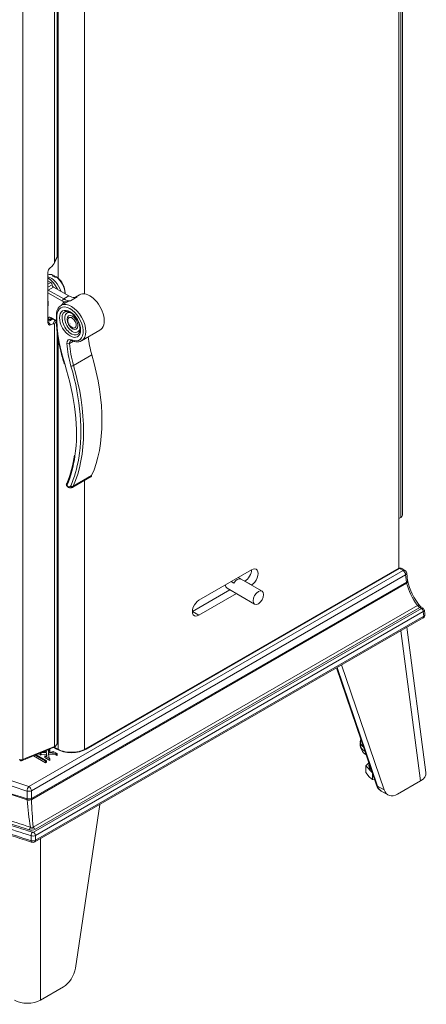
# Model space of a CAD drawing. Units: millimetres. Extents: x -3660555 to -1845680, y -16652 to 2924.
# Drawn here: x -1845977 to -1845759, y -15596 to -15066 of the extents above; entities that cross this region are included whole.
import ezdxf

# ---------------------------------------------------------------- set-up
doc = ezdxf.new("R2010")
doc.units = ezdxf.units.MM
doc.header["$LTSCALE"] = 0.2
doc.layers.add('2建築図', color=4, linetype='Continuous', lineweight=9)

msp = doc.modelspace()

# ---------------------------------------------------------------- linework, layer by layer
at = {"layer": '2建築図', "linetype": 'Continuous'}
for p, q in [((-1845772.38, -15334.33), (-1845772.38, -14926.45)), ((-1845771.5, -15333.11), (-1845771.5, -14925.95)), ((-1845773.44, -15361.69), (-1845773.44, -14927.07)), ((-1845942.43, -15024.64), (-1845942.43, -15214)), ((-1845956.58, -15205.61), (-1845956.58, -15032.8)), ((-1845958.66, -15196.95), (-1845958.66, -15036.16)), ((-1845957.14, -15193.93), (-1845957.14, -15033.13)), ((-1845957.03, -15193.56), (-1845957.03, -15033.07)), ((-1845975.69, -15046.17), (-1845975.69, -15464.68)), ((-1845958.87, -15197.69), (-1845957.25, -15194.46)), ((-1845958.66, -15196.95), (-1845957.14, -15193.93)), ((-1845962.21, -15202.23), (-1845962.21, -15229.38)), ((-1845960.56, -15207.85), (-1845962.21, -15206.89)), ((-1845959.93, -15204.26), (-1845959.29, -15203.9)), ((-1845958.58, -15204.31), (-1845959.29, -15203.9)), ((-1845958.58, -15205.03), (-1845958.58, -15204.31)), ((-1845957.87, -15204.71), (-1845958.51, -15205.08)), ((-1845957.87, -15204.71), (-1845957.17, -15205.13)), ((-1845962.21, -15208.8), (-1845960.56, -15207.85)), ((-1845962.21, -15210.43), (-1845959.85, -15209.07)), ((-1845959.15, -15210.3), (-1845961.98, -15211.93)), ((-1845961.98, -15211.93), (-1845953.68, -15216.72)), ((-1845950.85, -15215.09), (-1845959.15, -15210.3)), ((-1845954.39, -15217.94), (-1845962.21, -15213.42)), ((-1845953.68, -15216.72), (-1845950.85, -15215.09)), ((-1845952.92, -15213.89), (-1845952.92, -15213.24)), ((-1845946.5, -15215.61), (-1845950.04, -15217.66)), ((-1845945.17, -15214.47), (-1845947.39, -15215.75)), ((-1845952.62, -15218.77), (-1845955.07, -15220.18)), ((-1845962.21, -15227.52), (-1845961.98, -15227.84)), ((-1845962.21, -15227.84), (-1845962.07, -15228.03)), ((-1845962.21, -15228.8), (-1845960.81, -15230.71)), ((-1845961.98, -15227.84), (-1845961.98, -15227.44)), ((-1845960.77, -15228.3), (-1845959.51, -15227.57)), ((-1845960.56, -15226.63), (-1845957.61, -15228.33)), ((-1845960.15, -15227.2), (-1845960.56, -15227.44)), ((-1845960.56, -15227.84), (-1845959.8, -15227.4)), ((-1845960.56, -15227.44), (-1845960.56, -15227.84)), ((-1845960.35, -15227.08), (-1845957.59, -15228.68)), ((-1845959.37, -15230.19), (-1845958.46, -15228.18)), ((-1845957.83, -15228.54), (-1845958.66, -15230.39)), ((-1845960.81, -15230.71), (-1845959.37, -15230.19)), ((-1845958.66, -15457.59), (-1845958.66, -15230.39)), ((-1845944.07, -15239.23), (-1845934.17, -15233.52)), ((-1845957.14, -15456.17), (-1845957.14, -15234.65)), ((-1845957.03, -15455.83), (-1845957.03, -15235.57)), ((-1845956.58, -15459.26), (-1845956.58, -15238.38)), ((-1845948.44, -15239.47), (-1845950.51, -15240.67)), ((-1845938.52, -15246.8), (-1845948.42, -15252.52)), ((-1845953.4, -15251.55), (-1845953.38, -15251.62)), ((-1845949.14, -15318.27), (-1845939.24, -15312.55)), ((-1845938.92, -15312.27), (-1845948.82, -15317.98)), ((-1845938.68, -15311.84), (-1845948.58, -15317.56)), ((-1845952.05, -15316.06), (-1845952.15, -15316.28)), ((-1845942.43, -15314.39), (-1845942.43, -15459.26)), ((-1845773.44, -15334.95), (-1845772.38, -15334.33)), ((-1845972.45, -15479.15), (-1845771.15, -15362.92)), ((-1845769.74, -15365.26), (-1845971.04, -15481.48)), ((-1845942.43, -15459.26), (-1845773.44, -15361.69)), ((-1845773.59, -15361.79), (-1845941.95, -15458.99)), ((-1845773.09, -15361.84), (-1845941.45, -15459.04)), ((-1845880.92, -15378.83), (-1845852.63, -15362.5)), ((-1845858.43, -15367.48), (-1845859.84, -15366.66)), ((-1845846.98, -15374.08), (-1845859.83, -15366.66)), ((-1845776.03, -15363.2), (-1845776.04, -15363.19)), ((-1845775.45, -15362.86), (-1845775.46, -15362.85)), ((-1845771.15, -15362.92), (-1845773.06, -15361.82)), ((-1845770.15, -15362.83), (-1845771.86, -15361.84)), ((-1845769.32, -15369.24), (-1845769.74, -15365.26)), ((-1845768.73, -15368.46), (-1845769.16, -15364.35)), ((-1845970.98, -15485.68), (-1845769.32, -15369.24)), ((-1845769.26, -15369.72), (-1845970.92, -15486.15)), ((-1845862.17, -15369.64), (-1845863.58, -15368.82)), ((-1845856.3, -15368.7), (-1845856.17, -15368.63)), ((-1845856.17, -15368.63), (-1845852.63, -15370.67)), ((-1845852.76, -15370.74), (-1845852.63, -15370.67)), ((-1845769.32, -15369.24), (-1845769.3, -15369.24)), ((-1845769.22, -15369.7), (-1845769.26, -15369.72)), ((-1845768.65, -15368.67), (-1845768.68, -15368.46)), ((-1845884.45, -15384.96), (-1845864.3, -15373.32)), ((-1845880.92, -15387), (-1845860.76, -15375.36)), ((-1845865.83, -15372.43), (-1845850.98, -15381.01)), ((-1845970.1, -15501.03), (-1845763.38, -15381.68)), ((-1845763.38, -15381.68), (-1845763.37, -15381.67)), ((-1845760.38, -15383.16), (-1845761.48, -15382.53)), ((-1845969.96, -15503.81), (-1845761.29, -15383.33)), ((-1845760.23, -15385.06), (-1845968.9, -15505.54)), ((-1845968.86, -15508.17), (-1845759.96, -15387.57)), ((-1845762.14, -15382.87), (-1845968.85, -15502.22)), ((-1845884.45, -15384.96), (-1845880.92, -15387)), ((-1845762.1, -15382.85), (-1845762.14, -15382.87)), ((-1845761.28, -15383.32), (-1845762.1, -15382.85)), ((-1845759.94, -15387.55), (-1845760.23, -15385.06)), ((-1845759.38, -15386.49), (-1845759.64, -15384.29)), ((-1845969.16, -15508.97), (-1845760.26, -15388.36)), ((-1845761.75, -15476.19), (-1845772.38, -15395.35)), ((-1845758.85, -15471.68), (-1845769.13, -15393.48)), ((-1845781.28, -15481.03), (-1845804.21, -15413.73)), ((-1845806.88, -15415.28), (-1845785.38, -15478.39)), ((-1845806.6, -15415.12), (-1845784.85, -15478.97)), ((-1845958.02, -15457.46), (-1845957.14, -15456.17)), ((-1845794.11, -15454.88), (-1845794.2, -15456.23)), ((-1845974.31, -15464.47), (-1845958.42, -15457.86)), ((-1845974.04, -15464), (-1845958.66, -15457.59)), ((-1845968.57, -15462.08), (-1845962.91, -15465.35)), ((-1845966.09, -15462.36), (-1845967.41, -15461.6)), ((-1845966.09, -15461.54), (-1845966.59, -15461.26)), ((-1845966.25, -15460.93), (-1845966.46, -15461.05)), ((-1845966.46, -15461.05), (-1845965.85, -15461.41)), ((-1845962.98, -15461.09), (-1845966.25, -15460.93)), ((-1845966.25, -15460.93), (-1845966.25, -15461.18)), ((-1845965.85, -15461.41), (-1845966.09, -15461.54)), ((-1845966.09, -15461.54), (-1845966.09, -15462.36)), ((-1845965.85, -15461.41), (-1845965.85, -15462.22)), ((-1845962.98, -15461.91), (-1845965.85, -15461.77)), ((-1845964.75, -15460.49), (-1845963.03, -15460.58)), ((-1845963.11, -15460.58), (-1845963.18, -15459.84)), ((-1845963.03, -15460.58), (-1845963.1, -15459.81)), ((-1845962.82, -15462.91), (-1845962.98, -15461.09)), ((-1845962.98, -15461.09), (-1845962.98, -15461.91)), ((-1845962.89, -15462.95), (-1845962.98, -15461.91)), ((-1845961.7, -15459.16), (-1845962.01, -15459.19)), ((-1845962.01, -15459.19), (-1845961.9, -15460.64)), ((-1845961.7, -15459.97), (-1845961.95, -15460)), ((-1845961.9, -15460.64), (-1845959.25, -15460.78)), ((-1845957.92, -15461.34), (-1845961.86, -15461.15)), ((-1845961.86, -15461.15), (-1845961.67, -15463.57)), ((-1845957.92, -15462.16), (-1845961.8, -15461.97)), ((-1845961.7, -15459.16), (-1845961.7, -15459.97)), ((-1845961.32, -15460.2), (-1845961.7, -15459.97)), ((-1845961.41, -15459.1), (-1845961.12, -15459.27)), ((-1845961.12, -15459.27), (-1845961.32, -15459.38)), ((-1845961.32, -15459.38), (-1845961.32, -15460.2)), ((-1845961.12, -15460.09), (-1845961.32, -15460.2)), ((-1845961.12, -15459.27), (-1845961.12, -15460.09)), ((-1845959.47, -15460.45), (-1845959.28, -15460.34)), ((-1845959.07, -15460.68), (-1845959.47, -15460.45)), ((-1845959.47, -15460.45), (-1845959.47, -15460.77)), ((-1845959.28, -15460.34), (-1845957.24, -15461.51)), ((-1845959.25, -15460.78), (-1845959.07, -15460.68)), ((-1845957.56, -15459.04), (-1845959.11, -15458.15)), ((-1845957.06, -15458.99), (-1845958.77, -15458.01)), ((-1845958.75, -15458), (-1845956.58, -15459.26)), ((-1845956.82, -15459.12), (-1845958.75, -15458)), ((-1845957.43, -15461.62), (-1845957.92, -15461.34)), ((-1845957.92, -15461.34), (-1845957.92, -15462.16)), ((-1845957.43, -15462.44), (-1845957.92, -15462.16)), ((-1845957.24, -15461.51), (-1845957.43, -15461.62)), ((-1845957.43, -15461.62), (-1845957.43, -15462.44)), ((-1845957.24, -15461.51), (-1845957.24, -15462.33)), ((-1845975.97, -15465.17), (-1845974.31, -15464.48)), ((-1845975.69, -15464.68), (-1845974.04, -15464)), ((-1845963.4, -15466.45), (-1845969.96, -15462.66)), ((-1845963.4, -15465.64), (-1845969.14, -15462.32)), ((-1845965.85, -15462.22), (-1845966.09, -15462.36)), ((-1845963.92, -15462.8), (-1845963.64, -15462.64)), ((-1845961.2, -15464.36), (-1845963.92, -15462.8)), ((-1845963.92, -15462.8), (-1845963.92, -15463.61)), ((-1845961.2, -15465.18), (-1845963.92, -15463.61)), ((-1845963.64, -15462.64), (-1845962.99, -15463.01)), ((-1845962.91, -15465.35), (-1845963.4, -15465.64)), ((-1845963.4, -15465.64), (-1845963.4, -15466.45)), ((-1845962.91, -15466.17), (-1845963.4, -15466.45)), ((-1845962.99, -15463.01), (-1845962.82, -15462.91)), ((-1845962.91, -15465.35), (-1845962.91, -15466.17)), ((-1845961.67, -15463.57), (-1845961.14, -15464.28)), ((-1845961.14, -15464.28), (-1845961.2, -15464.36)), ((-1845961.2, -15464.36), (-1845961.2, -15465.18)), ((-1845961.14, -15465.1), (-1845961.2, -15465.18)), ((-1845961.14, -15464.28), (-1845961.14, -15465.1)), ((-1845957.24, -15462.33), (-1845957.43, -15462.44)), ((-1845789.48, -15466.37), (-1845791.19, -15468.02)), ((-1845791.19, -15471.57), (-1845791.19, -15468.02)), ((-1845791.19, -15468.02), (-1845787.66, -15471.7)), ((-1845791.19, -15471.57), (-1845789.37, -15473.94)), ((-1845789.5, -15467.79), (-1845789.5, -15468.1)), ((-1845787.55, -15475.36), (-1845787.55, -15472.02)), ((-1845787.55, -15475.36), (-1845786.36, -15475.52)), ((-1845761.75, -15476.19), (-1845774.07, -15483.3)), ((-1845973.37, -15485.87), (-1845973.43, -15481.67)), ((-1845971.04, -15481.48), (-1845970.98, -15485.68)), ((-1845784.85, -15478.97), (-1845781.28, -15481.03)), ((-1845782.85, -15481.62), (-1845779.23, -15483.71)), ((-1845973.32, -15486.37), (-1845973.41, -15486.35)), ((-1845973.37, -15485.87), (-1845973.33, -15485.88)), ((-1845971.02, -15485.69), (-1845970.98, -15485.68)), ((-1845970.92, -15486.15), (-1845971, -15486.19)), ((-1845934.31, -15488.85), (-1845947.4, -15576.94)), ((-1845971.24, -15508.36), (-1845971.28, -15505.73)), ((-1845968.9, -15505.54), (-1845968.86, -15508.17)), ((-1845966.14, -15507.23), (-1845966.14, -15594.2)), ((-1845966.14, -15594.2), (-1845953.82, -15587.08))]:
    msp.add_line(p, q, dxfattribs=at)
for centre, radius, start, end in [((-1845959.03, -15193.56), 2, 333.2825, 0), ((-1845959.22, -15202.42), 3, 126.6958, 176.4617), ((-1845965.19, -15149.52), 69.8, 279.5566, 282.5378), ((-1845947.23, -15227.61), 10.35, 105.7485, 121.5208), ((-1845948.2, -15210.45), 5.43, 257.3708, 288.201), ((-1845961.27, -15227.44), 1, 216.4033, 300), ((-1845890.03, -15226.53), 67.62, 179.04, 185.6203), ((-1845949.71, -15228.35), 1.76, 162.9804, 183.8217), ((-1845947.49, -15228.49), 3.98, 179.6782, 249.9877), ((-1845949.62, -15228.13), 1.82, 166.8592, 173.2101), ((-1845882.74, -15225.97), 74.93, 185.5005, 194.5719), ((-1845887.96, -15229.92), 68.92, 192.487, 198.2843), ((-1846006.42, -15293.21), 58.98, 337.2, 352.6565), ((-1845951.28, -15316.76), 1, 151.1932, 180), ((-1845951.28, -15316.76), 1, 180, 220.7699), ((-1845772.44, -15363.8), 2.32, 117.9539, 119.8276), ((-1845772.78, -15363.19), 1.62, 52.1767, 117.2507), ((-1845771.15, -15364.56), 2, 5.9955, 60), ((-1845734.37, -15359.98), 35.39, 193.7073, 218.3823), ((-1845761.01, -15384.38), 1.35, 359.981, 66.1176), ((-1845761.16, -15386.81), 1.79, 303.3026, 10.2767), ((-1845761.41, -15386.4), 2.27, 300.2169, 302.786), ((-1845787.56, -15456.48), 6.63, 178.3195, 239.2879), ((-1845786.64, -15455.52), 7.46, 164.4635, 174.6566), ((-1845949.82, -15445.32), 15.47, 242.1204, 275.3705), ((-1845948.71, -15446.68), 14.05, 271.3712, 298.7544), ((-1845976.68, -15463.25), 1.67, 237.3664, 279.0123), ((-1845976.83, -15464.22), 1.13, 242.594, 282.3514), ((-1845976.89, -15462.64), 2.69, 276.172, 289.974), ((-1845976.79, -15462.21), 2.71, 277.9682, 293.9815), ((-1845783.82, -15468.7), 7.64, 223.3278, 240.7116), ((-1845780.21, -15476.86), 5.4, 196.4385, 239.9376), ((-1845972.72, -15478.97), 6.93, 264.8936, 284.2043), ((-1845972.38, -15483.54), 2.99, 251.6448, 297.452), ((-1845840.05, -15477.51), 133.56, 183.8068, 190.1919), ((-1845704.9, -15477.48), 266.24, 181.874, 185.0735), ((-1845970.92, -15498.49), 4.26, 250.11, 299.0237), ((-1845970.31, -15503.1), 0.789, 252.3046, 296.8291), ((-1845970.36, -15502.34), 3.51, 254.6814, 294.4522), ((-1845970.31, -15504.98), 3.51, 254.6814, 294.4522), ((-1845970.27, -15507.18), 2.08, 250.2301, 301.6427)]:
    msp.add_arc(centre, radius, start, end, dxfattribs=at)
for centre, major_axis, ratio, start_param, end_param in [((-1845961.68, -15198.82), (-2.91, -2.26), 0.367354, 1.516466, 2.864044), ((-1845959.03, -15193.56), (-1.79, 0.9), 0.693239, 3.141593, 3.520613), ((-1845959.03, -15193.56), (-2, 0), 0.57735, 2.808887, 3.141593), ((-1845958.58, -15210.79), (4, -6.93), 0.57735, 2.481522, 3.059282), ((-1845960.56, -15211.93), (-4, 6.93), 0.57735, 4.311388, 5.794313), ((-1845960.56, -15211.93), (-4, 6.93), 0.57735, 4.311388, 5.794313), ((-1845962.68, -15213.15), (5, -8.66), 0.57735, 1.428899, 2.289905), ((-1845959.22, -15211.15), (-4, 6.93), 0.57735, -0.910726, -0.66007), ((-1845958.58, -15210.79), (-4, 6.93), 0.57735, 3.951993, 5.372459), ((-1845957.87, -15210.38), (-3.5, 6.06), 0.57735, 3.926991, 5.35444), ((-1845961.98, -15211.11), (0.5, -0.866), 0.57735, 5.153427, 5.497787), ((-1845961.98, -15212.75), (-0.5, -0.866), 0.57735, 3.926991, 4.27135), ((-1845960.56, -15208.66), (-0.5, 0.866), 0.57735, 3.926991, 5.497787), ((-1845959.15, -15209.48), (-0.5, 0.866), 0.57735, 0.785398, 2.356194), ((-1845967.63, -15216.01), (4, -6.93), 0.57735, 0.493853, 1.076944), ((-1845946.74, -15228.08), (-6, 10.39), 0.57735, 0.156794, 0.411138), ((-1845953.68, -15217.54), (0.5, 0.866), 0.57735, 0.785398, 2.356194), ((-1845954.39, -15208.96), (5.5, -9.53), 0.57735, -0.785398, -0.684275), ((-1845953.68, -15208.55), (5, -8.66), 0.57735, 5.497787, 6.038887), ((-1845954.31, -15218.76), (-0.711, 0.703), 0.806481, 3.4531, 4.495044), ((-1845950.85, -15206.92), (5, -8.66), 0.57735, -0.785398, -0.576772), ((-1845942.5, -15225.63), (5.5, -9.53), 0.57735, 2.897294, 3.141593), ((-1845939.67, -15223.99), (5.5, -9.53), 0.57735, 0, 3.141593), ((-1845950.27, -15230.12), (5, -8.66), 0.57735, -0.667044, 3.901886), ((-1845949.57, -15229.71), (5.5, -9.53), 0.57735, 0, 3.129899), ((-1845949.64, -15229.75), (-3.5, 6.06), 0.57735, 6.175715, 6.283185), ((-1845961.27, -15227.44), (0.805, 0.593), 0.155795, 2.517345, 3.141593), ((-1845960.56, -15228.26), (1, -1.73), 0.57735, 2.356194, 3.926991), ((-1845961.27, -15227.03), (-1, 0), 0.57735, 0.785398, 2.356194), ((-1845961.27, -15227.44), (-1, 0), 0.57735, 0.785398, 2.356194), ((-1845961.27, -15227.44), (-0.5, 0.866), 0.57735, 3.141593, 3.926991), ((-1845959.85, -15226.22), (0.5, 0.866), 0.57735, 2.356194, 3.141593), ((-1845959.85, -15227.85), (0.5, -0.866), 0.57735, 3.297791, 3.926991), ((-1845956.64, -15225.42), (1, -0.022), 0.591661, 3.141553, 3.939862), ((-1845913.18, -15252.61), (-31.24, 54.1), 0.57735, 0.760293, 0.90674), ((-1845949.64, -15229.75), (-3.5, 6.06), 0.57735, 0, 3.212929), ((-1845949.02, -15229.39), (-2.95, 5.1), 0.57735, 0, 3.762847), ((-1845949.02, -15229.39), (-2.95, 5.1), 0.57735, 5.636382, 6.283185), ((-1845949.22, -15229.51), (-1.58, 2.73), 0.57735, 0.565673, 0.618101), ((-1845949.22, -15229.51), (-1.58, 2.73), 0.57735, 0, 0.565673), ((-1845949.22, -15229.51), (-1.58, 2.73), 0.57735, 2.527423, 6.283185), ((-1845960.7, -15228.69), (0.84, 2.02), 0.624108, 2.15809, 3.659073), ((-1845960.17, -15231.46), (-1.45, -1.26), 0.341748, 2.85188, 3.861536), ((-1845956.32, -15233.06), (0.995, 0.099), 0.50322, 3.141099, 3.873254), ((-1845910, -15253.99), (-33.5, 58.02), 0.57735, 0.90674, 1.210693), ((-1845949.1, -15242.14), (2, -3.46), 0.57735, 2.474548, 3.990355), ((-1845948.4, -15241.73), (1.5, -2.6), 0.57735, 3.136007, 3.990355), ((-1845948.73, -15238.3), (0.403, 0.915), 0.641484, 2.289585, 3.141094), ((-1845949.57, -15229.71), (5.5, -9.53), 0.57735, -0.032812, 0), ((-1845910.98, -15249.89), (-21, 36.37), 0.57735, 0.910078, 1.168411), ((-1845951.22, -15240.31), (0.999, 0.053), 0.539633, 3.897254, 5.46805), ((-1845921.58, -15256.02), (-21.5, 37.24), 0.57735, 0.848762, 1.168411), ((-1845920.88, -15255.61), (-21, 36.37), 0.57735, 0.848762, 1.168411), ((-1846008.05, -15239.01), (53, -91.8), 0.57735, 0.396914, 1.168411), ((-1845952.45, -15251.24), (0.952, 0.305), 0.28771, 3.14131, 3.788648), ((-1846018.22, -15248.11), (50.5, -87.47), 0.57735, 0.634153, 1.210693), ((-1845949.08, -15252.45), (0.96, 0.279), 0.319752, 3.79682, 5.367617), ((-1846018.65, -15245.13), (52.5, -90.93), 0.57735, 0.608267, 1.168411), ((-1846017.94, -15244.73), (53, -91.8), 0.57735, 0.396914, 1.168411), ((-1845483.57, -14976.73), (-998.13, 0), 0.57735, 0.511861, 1.058935), ((-1845483.57, -14978.25), (-1000.13, 0), 0.57735, 0.511861, 1.058935), ((-1846018.22, -15248.11), (50.5, -87.47), 0.57735, 0.407521, 0.634153), ((-1846018.65, -15245.13), (52.5, -90.93), 0.57735, 0.396914, 0.608267), ((-1845940.74, -15309.95), (-1.5, 2.6), 0.57735, 3.141593, 3.382477), ((-1845941.95, -15308.41), (2.5, -4.33), 0.57735, 0.240884, 0.396914), ((-1845951.28, -15316.76), (0.876, -0.482), 0.770762, 3.143553, 4.275763), ((-1845951.13, -15316.46), (0.919, -0.394), 0.749631, 3.14212, 4.201519), ((-1845951.28, -15316.76), (0.757, 0.653), 0.255497, 2.501624, 3.141811), ((-1845956.61, -15311.92), (3.63, -6.29), 0.57735, 0.336284, 0.407521), ((-1845951.35, -15316.08), (-1, 1.73), 0.57735, 1.88906, 3.382477), ((-1845952.56, -15314.53), (2, -3.46), 0.57735, 0.240884, 0.396914), ((-1845949.43, -15317.21), (0.799, -0.601), 0.792922, 4.387004, 5.9578), ((-1845949.23, -15316.87), (0.913, -0.407), 0.753021, 4.212084, 5.782881), ((-1845950.64, -15315.67), (-1.5, 2.6), 0.57735, 3.12463, 3.382477), ((-1845951.85, -15314.12), (2.5, -4.33), 0.57735, 0.240884, 0.396914), ((-1845774.5, -15333.11), (-3, 0), 0.57735, 2.356194, 3.141598), ((-1845852.63, -15366.59), (-2.5, -4.33), 0.57735, 0.785398, 3.926991), ((-1845856.17, -15364.54), (-2.5, -4.33), 0.57735, 0.785398, 2.356194), ((-1845773.09, -15362.66), (0.5, -0.866), 0.57735, 2.356194, 3.141593), ((-1845773.06, -15362.64), (0.466, -0.885), 0.550509, 2.37792, 3.140309), ((-1845772.44, -15363.81), (0.07, -2.14), 0.733215, 2.715113, 3.500511), ((-1845771.15, -15364.56), (-1, -1.73), 0.57735, 3.141593, 3.926991), ((-1845771.15, -15364.56), (1, -1.73), 0.57735, 0.855211, 2.356194), ((-1845771.15, -15364.56), (-1.99, -0.21), 0.565082, 2.298206, 3.141593), ((-1845863.83, -15368.97), (2, 3.46), 0.57735, 2.356194, 3.141593), ((-1845860.3, -15371.01), (2, 3.46), 0.57735, 0.062664, 1.508132), ((-1845767.2, -15370.29), (-1.5, 2.6), 0.57735, 0.855211, 1.037693), ((-1845767.17, -15370.27), (-1.64, 2.51), 0.555044, 0.825028, 1.007187), ((-1845755.73, -15373.65), (10.81, -16.84), 0.543213, 4.153554, 4.843858), ((-1845880.92, -15382.92), (2.5, 4.33), 0.57735, 0.785398, 3.926991), ((-1845762.14, -15380.42), (1.5, -2.6), 0.57735, 4.869517, 5.497787), ((-1845762.1, -15380.4), (1.54, -2.58), 0.587092, 4.861171, 5.489132), ((-1845761.29, -15384.56), (0.75, -1.3), 0.57735, 0.872665, 2.356194), ((-1845761.6, -15384.77), (-1.26, -1.57), 0.430029, 3.235217, 3.993225), ((-1845761.28, -15384.55), (-0.8, 1.27), 0.604347, 3.991509, 5.472648), ((-1845761.01, -15387.06), (-0.75, 1.3), 0.57735, 3.141593, 4.014257), ((-1845761.65, -15384.36), (1.99, 0.18), 0.560419, -0.833736, -0.785938), ((-1845760.99, -15387.05), (-0.82, 1.26), 0.546436, 3.142978, 3.984879), ((-1845761.6, -15384.77), (-1.95, -0.53), 0.402786, 2.278827, 3.054805), ((-1845761.4, -15386.43), (-2.01, 0.35), 0.694439, 2.497005, 3.347242), ((-1845784.5, -15456.44), (9.71, 0), 0.57735, 3.104526, 3.899338), ((-1845957.56, -15459.86), (-0.5, -0.866), 0.57735, 3.125651, 3.926991), ((-1845949.51, -15454.21), (11.5, 0), 0.588643, 3.936676, 5.488102), ((-1845949.51, -15455.18), (-10, 0), 0.57735, 1.071806, 2.185318), ((-1845941.45, -15459.86), (0.5, -0.866), 0.57735, 2.356194, 3.143023), ((-1845788.54, -15458.94), (2, 3.46), 0.57735, 2.446392, 2.901198), ((-1845976.71, -15464.34), (-0.122, 0.993), 0.275819, 3.142193, 4.089238), ((-1845976.35, -15464.25), (-0.384, 0.923), 0.579989, 3.140608, 3.999321), ((-1845974.7, -15463.56), (-0.384, 0.923), 0.579989, 3.142073, 3.999321), ((-1845783.69, -15467.79), (5.82, 0), 0.57735, 2.873487, 3.798127), ((-1845783.69, -15468.1), (5.82, 0), 0.57735, 3.141593, 3.836148), ((-1845768.88, -15472.12), (-10.06, 0), 0.574053, 2.359059, 3.216918), ((-1845972.45, -15480.78), (0.62, 1.9), 0.39992, 0.681446, 2.182429), ((-1845972.45, -15480.78), (2, 0.03), 0.504436, 4.194893, 5.488462), ((-1845972.45, -15480.78), (1, -1.73), 0.57735, 0.855211, 2.356194), ((-1845783.49, -15477.74), (1.89, 0.64), 0.666808, 3.141593, 3.710976), ((-1845778.15, -15472.78), (4.51, 8.94), 0.611207, 2.592909, 3.10736), ((-1845774.61, -15474.83), (4.38, 9.01), 0.619239, 2.583071, 3.88292), ((-1845974.84, -15487.2), (0.93, 2.85), 0.399738, -1.141715, -0.959234), ((-1845974.74, -15487.23), (0.57, 2.95), 0.442718, -1.193004, -1.010774), ((-1845968.95, -15486.77), (-1.14, 2.77), 0.623161, 0.935043, 1.117281), ((-1845968.87, -15486.73), (-1.5, 2.6), 0.57735, 0.855211, 1.037693), ((-1845972.37, -15500.05), (-0.92, -2.85), 0.398913, 0.681058, 1.309328), ((-1845970.55, -15505.08), (-0.46, -1.43), 0.398913, 3.822651, 5.306181), ((-1845968.85, -15499.77), (1.5, -2.6), 0.57735, 4.869517, 5.497787), ((-1845969.96, -15505.03), (0.75, -1.3), 0.57735, 0.872665, 2.356194), ((-1845970.51, -15507.72), (0.46, 1.43), 0.398913, 2.164588, 3.142362), ((-1845969.91, -15507.67), (-0.75, 1.3), 0.57735, 3.138638, 4.014257), ((-1845954.36, -15578.61), (4.38, 9.01), 0.619239, 3.88292, 5.18277), ((-1845973.19, -15590.08), (10, 0), 0.580667, 3.929855, 5.494923)]:
    msp.add_ellipse(centre, major_axis=major_axis, ratio=ratio, start_param=start_param, end_param=end_param, dxfattribs=at)
for centre, major_axis in [((-1845950.27, -15230.12), (3.99, -6.92)), ((-1845948.97, -15229.36), (2.06, -3.57)), ((-1845950.27, -15230.12), (0.0386, -0.0668)), ((-1845950.27, -15230.12), (-0.0334, 0.0579)), ((-1845848.98, -15377.54), (2, 3.46))]:
    msp.add_ellipse(centre, major_axis=major_axis, ratio=0.57735, dxfattribs=at)
for points, knots in [([(-1845954.97, -15220.17), (-1845955.4, -15220.43), (-1845956.18, -15220.94), (-1845957.05, -15222.3), (-1845957.53, -15223.85), (-1845957.61, -15224.89), (-1845957.63, -15225.4)], [0, 0, 0, 0, 0.24275, 0.516647, 0.796982, 1, 1, 1, 1]), ([(-1845952.75, -15223.56), (-1845952.53, -15223.48), (-1845952.09, -15223.35), (-1845951.01, -15223.55), (-1845949.7, -15224.2), (-1845948.34, -15225.33), (-1845947.08, -15226.81), (-1845946.04, -15228.53), (-1845945.3, -15230.35), (-1845944.96, -15231.9), (-1845944.93, -15232.66), (-1845944.92, -15232.97)], [0, 0, 0, 0, 0.094642, 0.208473, 0.330177, 0.450557, 0.571381, 0.692903, 0.814546, 0.935401, 1, 1, 1, 1]), ([(-1845960.49, -15227.03), (-1845960.49, -15227.03), (-1845960.47, -15227.02), (-1845960.4, -15227.06), (-1845960.35, -15227.08)], [0.5460668, 0.5460668, 0.5460668, 0.5460668, 0.7833478, 1, 1, 1, 1]), ([(-1845944.92, -15232.97), (-1845944.93, -15233.25), (-1845944.95, -15233.94), (-1845945.26, -15234.92), (-1845945.62, -15235.5), (-1845945.88, -15235.61), (-1845945.91, -15235.63)], [0, 0, 0, 0, 0.196923, 0.573797, 0.953688, 1, 1, 1, 1]), ([(-1845949.13, -15239.21), (-1845948.77, -15239.36), (-1845947.88, -15239.71), (-1845946.38, -15239.91), (-1845945.04, -15239.75), (-1845944.49, -15239.4), (-1845944.32, -15239.29)], [0, 0, 0, 0, 0.194019, 0.559731, 0.881692, 1, 1, 1, 1]), ([(-1845973.41, -15486.35), (-1845993.38, -15479.88), (-1846012.96, -15473.01), (-1846051.19, -15458.54), (-1846069.86, -15450.94), (-1846106.28, -15434.99), (-1846124.06, -15426.64), (-1846158.51, -15409.3), (-1846175.2, -15400.29), (-1846207.51, -15381.62), (-1846223.15, -15371.94), (-1846253.11, -15352.08), (-1846267.46, -15341.87), (-1846308.63, -15310.49), (-1846333.59, -15288.51), (-1846356.01, -15265.46)], [0, 0, 0, 0, 0.125, 0.125, 0.25, 0.25, 0.375, 0.375, 0.5, 0.5, 0.625, 0.625, 0.75, 0.75, 1, 1, 1, 1]), ([(-1846355.93, -15264.99), (-1846333.52, -15288.04), (-1846308.56, -15310.02), (-1846267.39, -15341.4), (-1846253.04, -15351.6), (-1846223.09, -15371.46), (-1846207.45, -15381.14), (-1846175.14, -15399.81), (-1846158.45, -15408.82), (-1846124.01, -15426.16), (-1846106.23, -15434.51), (-1846069.8, -15450.46), (-1846051.14, -15458.06), (-1846012.91, -15472.53), (-1845993.33, -15479.39), (-1845973.37, -15485.87)], [0, 0, 0, 0, 0.25, 0.25, 0.375, 0.375, 0.5, 0.5, 0.625, 0.625, 0.75, 0.75, 0.875, 0.875, 1, 1, 1, 1]), ([(-1845971.28, -15505.73), (-1845976.49, -15504.04), (-1845981.7, -15502.36), (-1845992.06, -15498.94), (-1845997.21, -15497.2), (-1846012.59, -15491.9), (-1846022.73, -15488.27), (-1846052.8, -15477.06), (-1846072.4, -15469.18), (-1846129.67, -15444.35), (-1846165.82, -15426.25), (-1846233.34, -15387.26), (-1846264.7, -15366.4), (-1846307.69, -15333.33), (-1846321.35, -15322.01), (-1846340.77, -15304.65), (-1846347.06, -15298.79), (-1846356.24, -15289.92), (-1846359.25, -15286.94), (-1846365.18, -15280.96), (-1846368.09, -15277.96), (-1846371, -15274.95)], [0, 0, 0, 0, 0.03125, 0.03125, 0.0625, 0.0625, 0.125, 0.125, 0.25, 0.25, 0.5, 0.5, 0.75, 0.75, 0.875, 0.875, 0.9375, 0.9375, 0.96875, 0.96875, 1, 1, 1, 1]), ([(-1846369.7, -15273.41), (-1846366.79, -15276.41), (-1846363.88, -15279.42), (-1846357.96, -15285.39), (-1846354.95, -15288.36), (-1846345.8, -15297.22), (-1846339.51, -15303.07), (-1846320.12, -15320.41), (-1846306.48, -15331.71), (-1846263.55, -15364.73), (-1846232.23, -15385.56), (-1846164.81, -15424.49), (-1846128.72, -15442.57), (-1846071.53, -15467.36), (-1846051.96, -15475.23), (-1846021.93, -15486.42), (-1846011.8, -15490.05), (-1845996.45, -15495.34), (-1845991.3, -15497.08), (-1845980.96, -15500.5), (-1845975.75, -15502.17), (-1845970.55, -15503.86)], [0, 0, 0, 0, 0.03125, 0.03125, 0.0625, 0.0625, 0.125, 0.125, 0.25, 0.25, 0.5, 0.5, 0.75, 0.75, 0.875, 0.875, 0.9375, 0.9375, 0.96875, 0.96875, 1, 1, 1, 1]), ([(-1845972.37, -15502.5), (-1845977.53, -15500.83), (-1845982.68, -15499.16), (-1845992.91, -15495.75), (-1845998, -15494.03), (-1846013.16, -15488.78), (-1846023.15, -15485.18), (-1846052.74, -15474.1), (-1846071.98, -15466.33), (-1846109.5, -15450.04), (-1846127.77, -15441.51), (-1846163.34, -15423.69), (-1846180.67, -15414.37), (-1846214.09, -15395.09), (-1846230.18, -15385.13), (-1846261.17, -15364.56), (-1846276.07, -15353.94), (-1846304.48, -15332.16), (-1846318.01, -15321), (-1846337.28, -15303.84), (-1846343.54, -15298.05), (-1846352.66, -15289.27), (-1846355.66, -15286.33), (-1846361.56, -15280.41), (-1846364.45, -15277.43), (-1846367.34, -15274.46)], [0, 0, 0, 0, 0.03125, 0.03125, 0.0625, 0.0625, 0.125, 0.125, 0.25, 0.25, 0.375, 0.375, 0.5, 0.5, 0.625, 0.625, 0.75, 0.75, 0.875, 0.875, 0.9375, 0.9375, 0.96875, 0.96875, 1, 1, 1, 1]), ([(-1846365.8, -15273.49), (-1846362.92, -15276.46), (-1846360.03, -15279.44), (-1846354.14, -15285.34), (-1846351.15, -15288.28), (-1846342.04, -15297.05), (-1846335.79, -15302.82), (-1846316.55, -15319.95), (-1846303.05, -15331.1), (-1846274.69, -15352.84), (-1846259.81, -15363.44), (-1846228.88, -15383.98), (-1846212.81, -15393.92), (-1846179.46, -15413.16), (-1846162.15, -15422.46), (-1846126.64, -15440.26), (-1846108.4, -15448.77), (-1846070.95, -15465.04), (-1846051.74, -15472.8), (-1846022.2, -15483.85), (-1846012.23, -15487.45), (-1845997.09, -15492.69), (-1845992.02, -15494.41), (-1845981.8, -15497.81), (-1845976.66, -15499.47), (-1845971.51, -15501.14)], [0, 0, 0, 0, 0.03125, 0.03125, 0.0625, 0.0625, 0.125, 0.125, 0.25, 0.25, 0.375, 0.375, 0.5, 0.5, 0.625, 0.625, 0.75, 0.75, 0.875, 0.875, 0.9375, 0.9375, 0.96875, 0.96875, 1, 1, 1, 1]), ([(-1846371.33, -15277.37), (-1846368.41, -15280.38), (-1846365.5, -15283.39), (-1846359.56, -15289.38), (-1846356.55, -15292.36), (-1846347.37, -15301.24), (-1846341.07, -15307.11), (-1846321.64, -15324.49), (-1846307.98, -15335.81), (-1846264.94, -15368.91), (-1846233.56, -15389.8), (-1846165.97, -15428.82), (-1846129.8, -15446.94), (-1846072.47, -15471.79), (-1846052.85, -15479.68), (-1846022.73, -15490.9), (-1846012.58, -15494.53), (-1845997.19, -15499.83), (-1845992.04, -15501.57), (-1845981.67, -15505), (-1845976.45, -15506.68), (-1845971.24, -15508.36)], [0, 0, 0, 0, 0.03125, 0.03125, 0.0625, 0.0625, 0.125, 0.125, 0.25, 0.25, 0.5, 0.5, 0.75, 0.75, 0.875, 0.875, 0.9375, 0.9375, 0.96875, 0.96875, 1, 1, 1, 1]), ([(-1846371.1, -15278.1), (-1846369.07, -15280.2), (-1846363.89, -15285.55), (-1846353.95, -15295.49), (-1846341.74, -15307.03), (-1846328.73, -15318.72), (-1846315.27, -15330.19), (-1846301.34, -15341.49), (-1846286.95, -15352.59), (-1846272.11, -15363.49), (-1846256.82, -15374.18), (-1846241.1, -15384.66), (-1846224.95, -15394.92), (-1846208.39, -15404.96), (-1846191.43, -15414.77), (-1846174.07, -15424.34), (-1846156.32, -15433.67), (-1846138.2, -15442.75), (-1846119.7, -15451.59), (-1846100.84, -15460.17), (-1846081.65, -15468.49), (-1846062.12, -15476.54), (-1846042.27, -15484.32), (-1846022.06, -15491.84), (-1846001.74, -15499.02), (-1845984.19, -15504.88), (-1845974.59, -15507.98), (-1845970.97, -15509.14)], [0, 0, 0, 0, 0.019806, 0.059451, 0.101291, 0.143149, 0.184994, 0.226855, 0.268722, 0.310568, 0.352419, 0.39429, 0.43616, 0.478034, 0.519889, 0.561725, 0.603576, 0.645448, 0.687317, 0.729189, 0.771043, 0.812884, 0.854746, 0.896605, 0.938457, 0.980275, 1, 1, 1, 1]), ([(-1845952.03, -15317.41), (-1845951.86, -15317.59), (-1845951.45, -15318.01), (-1845950.68, -15318.44), (-1845949.82, -15318.54), (-1845949.4, -15318.37), (-1845949.19, -15318.28)], [0, 0, 0, 0, 0.198209, 0.539605, 0.791498, 1, 1, 1, 1]), ([(-1845769.3, -15369.24), (-1845769.21, -15369.18), (-1845769.13, -15369.11), (-1845768.99, -15368.99), (-1845768.93, -15368.93), (-1845768.83, -15368.8), (-1845768.79, -15368.74), (-1845768.74, -15368.62), (-1845768.72, -15368.56), (-1845768.72, -15368.49), (-1845768.72, -15368.47), (-1845768.73, -15368.46)], [0, 0, 0, 0, 0.125, 0.125, 0.25, 0.25, 0.375, 0.375, 0.5, 0.5, 0.5326502, 0.5326502, 0.5326502, 0.5326502]), ([(-1845768.69, -15368.68), (-1845768.68, -15368.72), (-1845768.67, -15368.77), (-1845768.67, -15368.89), (-1845768.68, -15368.97), (-1845768.72, -15369.13), (-1845768.75, -15369.21), (-1845768.85, -15369.36), (-1845768.91, -15369.44), (-1845769.05, -15369.57), (-1845769.13, -15369.64), (-1845769.22, -15369.7)], [0.4272724, 0.4272724, 0.4272724, 0.4272724, 0.5, 0.5, 0.625, 0.625, 0.75, 0.75, 0.875, 0.875, 1, 1, 1, 1]), ([(-1845763.37, -15381.67), (-1845763.26, -15381.62), (-1845763.16, -15381.58), (-1845762.95, -15381.54), (-1845762.85, -15381.54), (-1845762.57, -15381.59), (-1845762.4, -15381.69), (-1845762.21, -15381.86), (-1845762.17, -15381.91), (-1845762.13, -15381.96)], [0, 0, 0, 0, 0.125, 0.125, 0.25, 0.25, 0.5, 0.5, 0.5839218, 0.5839218, 0.5839218, 0.5839218]), ([(-1845761.47, -15382.54), (-1845761.49, -15382.52), (-1845761.55, -15382.54), (-1845761.7, -15382.61), (-1845761.76, -15382.64), (-1845761.92, -15382.73), (-1845762, -15382.79), (-1845762.1, -15382.85)], [0.5130102, 0.5130102, 0.5130102, 0.5130102, 0.75, 0.75, 0.875, 0.875, 1, 1, 1, 1]), ([(-1845957.03, -15455.83), (-1845957.03, -15455.85), (-1845957.03, -15455.87), (-1845957.05, -15455.98), (-1845957.08, -15456.08), (-1845957.14, -15456.17)], [0.7019252, 0.7019252, 0.7019252, 0.7019252, 0.75, 0.75, 1, 1, 1, 1]), ([(-1845792.47, -15457.91), (-1845792.47, -15457.91), (-1845792.47, -15457.91), (-1845792.65, -15457.79), (-1845792.82, -15457.67), (-1845793.12, -15457.4), (-1845793.25, -15457.26), (-1845793.62, -15456.82), (-1845793.81, -15456.51), (-1845793.99, -15456), (-1845794.04, -15455.83), (-1845794.1, -15455.47), (-1845794.13, -15455.21), (-1845794.12, -15454.94), (-1845794.11, -15454.85)], [0.1241999, 0.1241999, 0.1241999, 0.1241999, 0.125, 0.125, 0.1875, 0.1875, 0.25, 0.25, 0.375, 0.375, 0.4375, 0.4375, 0.5, 0.5294362, 0.5294362, 0.5294362, 0.5294362]), ([(-1845958.66, -15457.59), (-1845958.66, -15457.68), (-1845958.65, -15457.74), (-1845958.62, -15457.83), (-1845958.59, -15457.86), (-1845958.52, -15457.9), (-1845958.46, -15457.89), (-1845958.34, -15457.83), (-1845958.28, -15457.77), (-1845958.15, -15457.64), (-1845958.09, -15457.55), (-1845958.02, -15457.46)], [0, 0, 0, 0, 0.125, 0.125, 0.25, 0.25, 0.5, 0.5, 0.75, 0.75, 1, 1, 1, 1]), ([(-1845971.51, -15501.14), (-1845971.41, -15501.25), (-1845971.3, -15501.36), (-1845971.11, -15501.5), (-1845971.04, -15501.54), (-1845970.89, -15501.6), (-1845970.8, -15501.62), (-1845970.63, -15501.6), (-1845970.55, -15501.57), (-1845970.42, -15501.49), (-1845970.37, -15501.44), (-1845970.23, -15501.28), (-1845970.16, -15501.15), (-1845970.1, -15501.03)], [0, 0, 0, 0, 0.25, 0.25, 0.375, 0.375, 0.5, 0.5, 0.625, 0.625, 0.75, 0.75, 1, 1, 1, 1])]:
    msp.add_open_spline(points, degree=3, knots=knots, dxfattribs=at)
for points, degree in [([(-1845949.89, -15239.14), (-1845949.76, -15239.04), (-1845949.51, -15239.07), (-1845949.13, -15239.21)], 3), ([(-1845773.06, -15361.82), (-1845773.07, -15361.83), (-1845773.09, -15361.84)], 2), ([(-1845761.47, -15382.5), (-1845761.64, -15382.48), (-1845761.84, -15382.29), (-1845762.06, -15381.94)], 3), ([(-1845761.29, -15383.33), (-1845761.28, -15383.33), (-1845761.28, -15383.32)], 2), ([(-1845759.96, -15387.57), (-1845759.95, -15387.56), (-1845759.94, -15387.55)], 2)]:
    msp.add_open_spline(points, degree=degree, dxfattribs=at)

doc.saveas('drawing.dxf')
